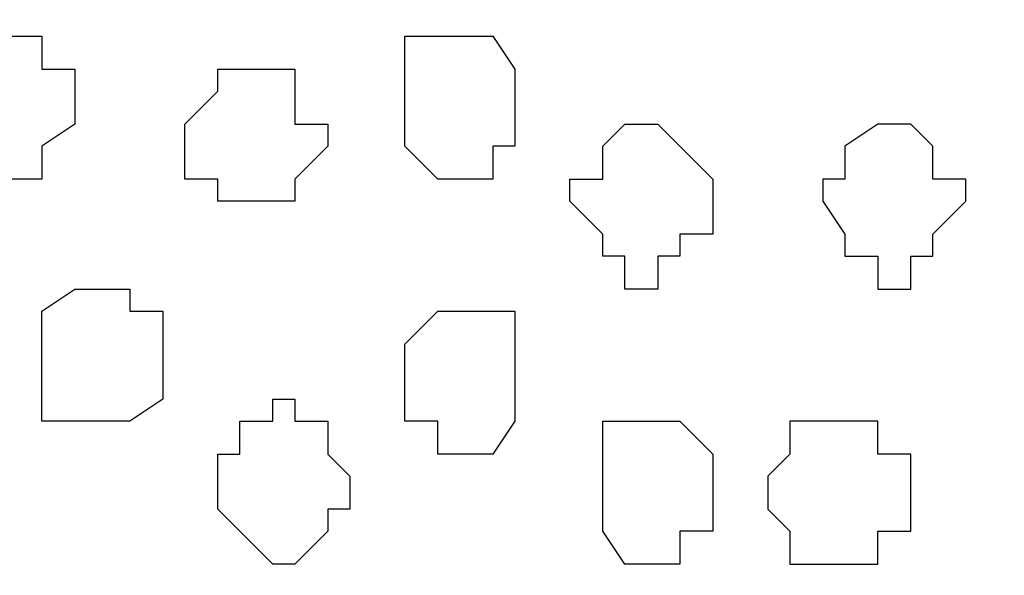
# Model space of a CAD drawing. Units: centimetres. Extents: x -8.5 to 8.6, y -8.1 to 13.4.
# Drawn here: x -0.6 to -0.4, y 0.1 to 0.2 of the extents above; entities that cross this region are included whole.
import ezdxf

# ---------------------------------------------------------------- set-up
doc = ezdxf.new("R2010")
doc.units = ezdxf.units.CM
doc.header["$MEASUREMENT"] = 0
doc.layers.add('Layer 1', color=7, linetype='Continuous')

msp = doc.modelspace()

# ---------------------------------------------------------------- linework, layer by layer
at = {"layer": 'Layer 1'}
msp.add_open_spline([(-0.86259, -1.23686), (-0.86259, -1.23686), (-0.01129, -1.23685), (-0.01129, -1.23685), (-0.01129, -1.23685), (-0.01129, -1.23685), (-0.01129, 0.35278), (-0.01129, 0.35278), (-0.01129, 0.35278), (-0.01129, 0.35278), (-0.86431, 0.35278), (-0.86431, 0.35278), (-0.86431, 0.35278), (-0.86431, 0.35278), (-0.86259, -1.23686), (-0.86259, -1.23686)], degree=3, knots=[0, 0, 0, 0, 0.25, 0.25, 0.25, 0.25, 0.5, 0.5, 0.5, 0.5, 0.75, 0.75, 0.75, 0.75, 1, 1, 1, 1], dxfattribs=at)
at = {"layer": 'Layer 1', "lineweight": 9}
for points, knots in [([(-0.86431, 0.35278), (-0.86431, 0.35278), (-0.01129, 0.35278), (-0.01129, 0.35278), (-0.01129, 0.35278), (-0.01129, 0.35278), (-0.01129, -1.23685), (-0.01129, -1.23685), (-0.01129, -1.23685), (-0.01129, -1.23685), (-0.86259, -1.23686), (-0.86259, -1.23686), (-0.86259, -1.23686), (-0.86259, -1.23686), (-0.86431, 0.35278), (-0.86431, 0.35278)], [0, 0, 0, 0, 0.25, 0.25, 0.25, 0.25, 0.5, 0.5, 0.5, 0.5, 0.75, 0.75, 0.75, 0.75, 1, 1, 1, 1]), ([(-0.67804, 0.33584), (-0.67804, 0.33584), (-0.20391, 0.16016), (-0.20391, 0.16016), (-0.20391, 0.16016), (-0.20391, 0.16016), (-0.18697, 0.16016), (-0.18697, 0.16016), (-0.18697, 0.16016), (-0.18697, 0.16016), (-0.17639, 0.16439), (-0.17639, 0.16439), (-0.17639, 0.16439), (-0.17639, 0.16439), (-0.16157, 0.18133), (-0.16157, 0.18133), (-0.16157, 0.18133), (-0.16157, 0.18133), (-0.15522, 0.20249), (-0.15522, 0.20249), (-0.15522, 0.20249), (-0.15522, 0.20249), (-0.14464, 0.22366), (-0.14464, 0.22366), (-0.14464, 0.22366), (-0.14464, 0.22366), (-0.14041, 0.25541), (-0.14041, 0.25541), (-0.14041, 0.25541), (-0.14041, 0.25541), (-0.13406, 0.28716), (-0.13406, 0.28716), (-0.13406, 0.28716), (-0.13406, 0.28716), (-0.13406, 0.32526), (-0.13406, 0.32526), (-0.13406, 0.32526), (-0.13406, 0.32526), (-0.12982, 0.32949), (-0.12982, 0.32949), (-0.12982, 0.32949), (-0.12982, 0.32949), (-0.13086, 0.35278), (-0.13086, 0.35278), (-0.13086, 0.35278), (-0.13086, 0.35278), (-0.64561, 0.35278), (-0.64561, 0.35278), (-0.64561, 0.35278), (-0.64561, 0.35278), (-0.67804, 0.33584), (-0.67804, 0.33584)], [0, 0, 0, 0, 0.076923, 0.076923, 0.076923, 0.076923, 0.153846, 0.153846, 0.153846, 0.153846, 0.230769, 0.230769, 0.230769, 0.230769, 0.307692, 0.307692, 0.307692, 0.307692, 0.384615, 0.384615, 0.384615, 0.384615, 0.461538, 0.461538, 0.461538, 0.461538, 0.538462, 0.538462, 0.538462, 0.538462, 0.615385, 0.615385, 0.615385, 0.615385, 0.692308, 0.692308, 0.692308, 0.692308, 0.769231, 0.769231, 0.769231, 0.769231, 0.846154, 0.846154, 0.846154, 0.846154, 0.923077, 0.923077, 0.923077, 0.923077, 1, 1, 1, 1]), ([(-0.19756, 0.16016), (-0.19756, 0.16016), (-0.67169, -0.02187), (-0.67169, -0.02187), (-0.67169, -0.02187), (-0.67169, -0.02187), (-0.69286, -0.02187), (-0.69286, -0.02187), (-0.69286, -0.02187), (-0.69286, -0.02187), (-0.72037, 0.00564), (-0.72037, 0.00564), (-0.72037, 0.00564), (-0.72037, 0.00564), (-0.73096, 0.02681), (-0.73096, 0.02681), (-0.73096, 0.02681), (-0.73096, 0.02681), (-0.74154, 0.09031), (-0.74154, 0.09031), (-0.74154, 0.09031), (-0.74154, 0.09031), (-0.74789, 0.16016), (-0.74789, 0.16016), (-0.74789, 0.16016), (-0.74789, 0.16016), (-0.74154, 0.23001), (-0.74154, 0.23001), (-0.74154, 0.23001), (-0.74154, 0.23001), (-0.73096, 0.28716), (-0.73096, 0.28716), (-0.73096, 0.28716), (-0.73096, 0.28716), (-0.72037, 0.30833), (-0.72037, 0.30833), (-0.72037, 0.30833), (-0.72037, 0.30833), (-0.70344, 0.32526), (-0.70344, 0.32526), (-0.70344, 0.32526), (-0.70344, 0.32526), (-0.69286, 0.33584), (-0.69286, 0.33584), (-0.69286, 0.33584), (-0.69286, 0.33584), (-0.67169, 0.33584), (-0.67169, 0.33584), (-0.67169, 0.33584), (-0.67169, 0.33584), (-0.19756, 0.16016), (-0.19756, 0.16016)], [0, 0, 0, 0, 0.076923, 0.076923, 0.076923, 0.076923, 0.153846, 0.153846, 0.153846, 0.153846, 0.230769, 0.230769, 0.230769, 0.230769, 0.307692, 0.307692, 0.307692, 0.307692, 0.384615, 0.384615, 0.384615, 0.384615, 0.461538, 0.461538, 0.461538, 0.461538, 0.538462, 0.538462, 0.538462, 0.538462, 0.615385, 0.615385, 0.615385, 0.615385, 0.692308, 0.692308, 0.692308, 0.692308, 0.769231, 0.769231, 0.769231, 0.769231, 0.846154, 0.846154, 0.846154, 0.846154, 0.923077, 0.923077, 0.923077, 0.923077, 1, 1, 1, 1]), ([(-0.68227, -0.02187), (-0.68227, -0.02187), (-0.20391, -0.19756), (-0.20391, -0.19756), (-0.20391, -0.19756), (-0.20391, -0.19756), (-0.18697, -0.19756), (-0.18697, -0.19756), (-0.18697, -0.19756), (-0.18697, -0.19756), (-0.17216, -0.19121), (-0.17216, -0.19121), (-0.17216, -0.19121), (-0.17216, -0.19121), (-0.15099, -0.14887), (-0.15099, -0.14887), (-0.15099, -0.14887), (-0.15099, -0.14887), (-0.14041, -0.08961), (-0.14041, -0.08961), (-0.14041, -0.08961), (-0.14041, -0.08961), (-0.13406, -0.02187), (-0.13406, -0.02187), (-0.13406, -0.02187), (-0.13406, -0.02187), (-0.14041, 0.04798), (-0.14041, 0.04798), (-0.14041, 0.04798), (-0.14041, 0.04798), (-0.15099, 0.10724), (-0.15099, 0.10724), (-0.15099, 0.10724), (-0.15099, 0.10724), (-0.16157, 0.13264), (-0.16157, 0.13264), (-0.16157, 0.13264), (-0.16157, 0.13264), (-0.17216, 0.14958), (-0.17216, 0.14958), (-0.17216, 0.14958), (-0.17216, 0.14958), (-0.18697, 0.15381), (-0.18697, 0.15381), (-0.18697, 0.15381), (-0.18697, 0.15381), (-0.20391, 0.15381), (-0.20391, 0.15381), (-0.20391, 0.15381), (-0.20391, 0.15381), (-0.68227, -0.02187), (-0.68227, -0.02187)], [0, 0, 0, 0, 0.076923, 0.076923, 0.076923, 0.076923, 0.153846, 0.153846, 0.153846, 0.153846, 0.230769, 0.230769, 0.230769, 0.230769, 0.307692, 0.307692, 0.307692, 0.307692, 0.384615, 0.384615, 0.384615, 0.384615, 0.461538, 0.461538, 0.461538, 0.461538, 0.538462, 0.538462, 0.538462, 0.538462, 0.615385, 0.615385, 0.615385, 0.615385, 0.692308, 0.692308, 0.692308, 0.692308, 0.769231, 0.769231, 0.769231, 0.769231, 0.846154, 0.846154, 0.846154, 0.846154, 0.923077, 0.923077, 0.923077, 0.923077, 1, 1, 1, 1])]:
    msp.add_open_spline(points, degree=3, knots=knots, dxfattribs=at)
at = {"layer": 'Layer 1', "color": 253}
for points, knots in [([(-0.60396, 0.18133), (-0.60396, 0.18133), (-0.60396, 0.17498), (-0.60396, 0.17498), (-0.60396, 0.17498), (-0.60396, 0.17498), (-0.59761, 0.17498), (-0.59761, 0.17498), (-0.59761, 0.17498), (-0.59761, 0.17498), (-0.59761, 0.16439), (-0.59761, 0.16439), (-0.59761, 0.16439), (-0.59761, 0.16439), (-0.58279, 0.16439), (-0.58279, 0.16439), (-0.58279, 0.16439), (-0.58279, 0.16439), (-0.58279, 0.17074), (-0.58279, 0.17074), (-0.58279, 0.17074), (-0.58279, 0.17074), (-0.57644, 0.17498), (-0.57644, 0.17498), (-0.57644, 0.17498), (-0.57644, 0.17498), (-0.57644, 0.18556), (-0.57644, 0.18556), (-0.57644, 0.18556), (-0.57644, 0.18556), (-0.58279, 0.18556), (-0.58279, 0.18556), (-0.58279, 0.18556), (-0.58279, 0.18556), (-0.58279, 0.19191), (-0.58279, 0.19191), (-0.58279, 0.19191), (-0.58279, 0.19191), (-0.59761, 0.19191), (-0.59761, 0.19191), (-0.59761, 0.19191), (-0.59761, 0.19191), (-0.59761, 0.18556), (-0.59761, 0.18556), (-0.59761, 0.18556), (-0.59761, 0.18556), (-0.60396, 0.18133), (-0.60396, 0.18133)], [0, 0, 0, 0, 0.083333, 0.083333, 0.083333, 0.083333, 0.166667, 0.166667, 0.166667, 0.166667, 0.25, 0.25, 0.25, 0.25, 0.333333, 0.333333, 0.333333, 0.333333, 0.416667, 0.416667, 0.416667, 0.416667, 0.5, 0.5, 0.5, 0.5, 0.583333, 0.583333, 0.583333, 0.583333, 0.666667, 0.666667, 0.666667, 0.666667, 0.75, 0.75, 0.75, 0.75, 0.833333, 0.833333, 0.833333, 0.833333, 0.916667, 0.916667, 0.916667, 0.916667, 1, 1, 1, 1]), ([(-0.51294, 0.18133), (-0.51294, 0.18133), (-0.51294, 0.17074), (-0.51294, 0.17074), (-0.51294, 0.17074), (-0.51294, 0.17074), (-0.50659, 0.16439), (-0.50659, 0.16439), (-0.50659, 0.16439), (-0.50659, 0.16439), (-0.49601, 0.16439), (-0.49601, 0.16439), (-0.49601, 0.16439), (-0.49601, 0.16439), (-0.49601, 0.17074), (-0.49601, 0.17074), (-0.49601, 0.17074), (-0.49601, 0.17074), (-0.49177, 0.17074), (-0.49177, 0.17074), (-0.49177, 0.17074), (-0.49177, 0.17074), (-0.49177, 0.18556), (-0.49177, 0.18556), (-0.49177, 0.18556), (-0.49177, 0.18556), (-0.49601, 0.19191), (-0.49601, 0.19191), (-0.49601, 0.19191), (-0.49601, 0.19191), (-0.51294, 0.19191), (-0.51294, 0.19191), (-0.51294, 0.19191), (-0.51294, 0.19191), (-0.51294, 0.18133), (-0.51294, 0.18133)], [0, 0, 0, 0, 0.111111, 0.111111, 0.111111, 0.111111, 0.222222, 0.222222, 0.222222, 0.222222, 0.333333, 0.333333, 0.333333, 0.333333, 0.444444, 0.444444, 0.444444, 0.444444, 0.555556, 0.555556, 0.555556, 0.555556, 0.666667, 0.666667, 0.666667, 0.666667, 0.777778, 0.777778, 0.777778, 0.777778, 0.888889, 0.888889, 0.888889, 0.888889, 1, 1, 1, 1]), ([(-0.55527, 0.17074), (-0.55527, 0.17074), (-0.55527, 0.16439), (-0.55527, 0.16439), (-0.55527, 0.16439), (-0.55527, 0.16439), (-0.54892, 0.16439), (-0.54892, 0.16439), (-0.54892, 0.16439), (-0.54892, 0.16439), (-0.54892, 0.16016), (-0.54892, 0.16016), (-0.54892, 0.16016), (-0.54892, 0.16016), (-0.53411, 0.16016), (-0.53411, 0.16016), (-0.53411, 0.16016), (-0.53411, 0.16016), (-0.53411, 0.16439), (-0.53411, 0.16439), (-0.53411, 0.16439), (-0.53411, 0.16439), (-0.52776, 0.17074), (-0.52776, 0.17074), (-0.52776, 0.17074), (-0.52776, 0.17074), (-0.52776, 0.17498), (-0.52776, 0.17498), (-0.52776, 0.17498), (-0.52776, 0.17498), (-0.53411, 0.17498), (-0.53411, 0.17498), (-0.53411, 0.17498), (-0.53411, 0.17498), (-0.53411, 0.18556), (-0.53411, 0.18556), (-0.53411, 0.18556), (-0.53411, 0.18556), (-0.54892, 0.18556), (-0.54892, 0.18556), (-0.54892, 0.18556), (-0.54892, 0.18556), (-0.54892, 0.18133), (-0.54892, 0.18133), (-0.54892, 0.18133), (-0.54892, 0.18133), (-0.55527, 0.17498), (-0.55527, 0.17498), (-0.55527, 0.17498), (-0.55527, 0.17498), (-0.55527, 0.17074), (-0.55527, 0.17074)], [0, 0, 0, 0, 0.076923, 0.076923, 0.076923, 0.076923, 0.153846, 0.153846, 0.153846, 0.153846, 0.230769, 0.230769, 0.230769, 0.230769, 0.307692, 0.307692, 0.307692, 0.307692, 0.384615, 0.384615, 0.384615, 0.384615, 0.461538, 0.461538, 0.461538, 0.461538, 0.538462, 0.538462, 0.538462, 0.538462, 0.615385, 0.615385, 0.615385, 0.615385, 0.692308, 0.692308, 0.692308, 0.692308, 0.769231, 0.769231, 0.769231, 0.769231, 0.846154, 0.846154, 0.846154, 0.846154, 0.923077, 0.923077, 0.923077, 0.923077, 1, 1, 1, 1]), ([(-0.48119, 0.16016), (-0.48119, 0.16016), (-0.47484, 0.15381), (-0.47484, 0.15381), (-0.47484, 0.15381), (-0.47484, 0.15381), (-0.47484, 0.14958), (-0.47484, 0.14958), (-0.47484, 0.14958), (-0.47484, 0.14958), (-0.47061, 0.14958), (-0.47061, 0.14958), (-0.47061, 0.14958), (-0.47061, 0.14958), (-0.47061, 0.14323), (-0.47061, 0.14323), (-0.47061, 0.14323), (-0.47061, 0.14323), (-0.46426, 0.14323), (-0.46426, 0.14323), (-0.46426, 0.14323), (-0.46426, 0.14323), (-0.46426, 0.14958), (-0.46426, 0.14958), (-0.46426, 0.14958), (-0.46426, 0.14958), (-0.46002, 0.14958), (-0.46002, 0.14958), (-0.46002, 0.14958), (-0.46002, 0.14958), (-0.46002, 0.15381), (-0.46002, 0.15381), (-0.46002, 0.15381), (-0.46002, 0.15381), (-0.45367, 0.15381), (-0.45367, 0.15381), (-0.45367, 0.15381), (-0.45367, 0.15381), (-0.45367, 0.16439), (-0.45367, 0.16439), (-0.45367, 0.16439), (-0.45367, 0.16439), (-0.46002, 0.17074), (-0.46002, 0.17074), (-0.46002, 0.17074), (-0.46002, 0.17074), (-0.46426, 0.17498), (-0.46426, 0.17498), (-0.46426, 0.17498), (-0.46426, 0.17498), (-0.47061, 0.17498), (-0.47061, 0.17498), (-0.47061, 0.17498), (-0.47061, 0.17498), (-0.47484, 0.17074), (-0.47484, 0.17074), (-0.47484, 0.17074), (-0.47484, 0.17074), (-0.47484, 0.16439), (-0.47484, 0.16439), (-0.47484, 0.16439), (-0.47484, 0.16439), (-0.48119, 0.16439), (-0.48119, 0.16439), (-0.48119, 0.16439), (-0.48119, 0.16439), (-0.48119, 0.16016), (-0.48119, 0.16016)], [0, 0, 0, 0, 0.058824, 0.058824, 0.058824, 0.058824, 0.117647, 0.117647, 0.117647, 0.117647, 0.176471, 0.176471, 0.176471, 0.176471, 0.235294, 0.235294, 0.235294, 0.235294, 0.294118, 0.294118, 0.294118, 0.294118, 0.352941, 0.352941, 0.352941, 0.352941, 0.411765, 0.411765, 0.411765, 0.411765, 0.470588, 0.470588, 0.470588, 0.470588, 0.529412, 0.529412, 0.529412, 0.529412, 0.588235, 0.588235, 0.588235, 0.588235, 0.647059, 0.647059, 0.647059, 0.647059, 0.705882, 0.705882, 0.705882, 0.705882, 0.764706, 0.764706, 0.764706, 0.764706, 0.823529, 0.823529, 0.823529, 0.823529, 0.882353, 0.882353, 0.882353, 0.882353, 0.941176, 0.941176, 0.941176, 0.941176, 1, 1, 1, 1]), ([(-0.40499, 0.16016), (-0.40499, 0.16016), (-0.41134, 0.15381), (-0.41134, 0.15381), (-0.41134, 0.15381), (-0.41134, 0.15381), (-0.41134, 0.14958), (-0.41134, 0.14958), (-0.41134, 0.14958), (-0.41134, 0.14958), (-0.41557, 0.14958), (-0.41557, 0.14958), (-0.41557, 0.14958), (-0.41557, 0.14958), (-0.41557, 0.14323), (-0.41557, 0.14323), (-0.41557, 0.14323), (-0.41557, 0.14323), (-0.42192, 0.14323), (-0.42192, 0.14323), (-0.42192, 0.14323), (-0.42192, 0.14323), (-0.42192, 0.14958), (-0.42192, 0.14958), (-0.42192, 0.14958), (-0.42192, 0.14958), (-0.42827, 0.14958), (-0.42827, 0.14958), (-0.42827, 0.14958), (-0.42827, 0.14958), (-0.42827, 0.15381), (-0.42827, 0.15381), (-0.42827, 0.15381), (-0.42827, 0.15381), (-0.43251, 0.16016), (-0.43251, 0.16016), (-0.43251, 0.16016), (-0.43251, 0.16016), (-0.43251, 0.16439), (-0.43251, 0.16439), (-0.43251, 0.16439), (-0.43251, 0.16439), (-0.42827, 0.16439), (-0.42827, 0.16439), (-0.42827, 0.16439), (-0.42827, 0.16439), (-0.42827, 0.17074), (-0.42827, 0.17074), (-0.42827, 0.17074), (-0.42827, 0.17074), (-0.42192, 0.17498), (-0.42192, 0.17498), (-0.42192, 0.17498), (-0.42192, 0.17498), (-0.41557, 0.17498), (-0.41557, 0.17498), (-0.41557, 0.17498), (-0.41557, 0.17498), (-0.41134, 0.17074), (-0.41134, 0.17074), (-0.41134, 0.17074), (-0.41134, 0.17074), (-0.41134, 0.16439), (-0.41134, 0.16439), (-0.41134, 0.16439), (-0.41134, 0.16439), (-0.40499, 0.16439), (-0.40499, 0.16439), (-0.40499, 0.16439), (-0.40499, 0.16439), (-0.40499, 0.16016), (-0.40499, 0.16016)], [0, 0, 0, 0, 0.055556, 0.055556, 0.055556, 0.055556, 0.111111, 0.111111, 0.111111, 0.111111, 0.166667, 0.166667, 0.166667, 0.166667, 0.222222, 0.222222, 0.222222, 0.222222, 0.277778, 0.277778, 0.277778, 0.277778, 0.333333, 0.333333, 0.333333, 0.333333, 0.388889, 0.388889, 0.388889, 0.388889, 0.444444, 0.444444, 0.444444, 0.444444, 0.5, 0.5, 0.5, 0.5, 0.555556, 0.555556, 0.555556, 0.555556, 0.611111, 0.611111, 0.611111, 0.611111, 0.666667, 0.666667, 0.666667, 0.666667, 0.722222, 0.722222, 0.722222, 0.722222, 0.777778, 0.777778, 0.777778, 0.777778, 0.833333, 0.833333, 0.833333, 0.833333, 0.888889, 0.888889, 0.888889, 0.888889, 0.944444, 0.944444, 0.944444, 0.944444, 1, 1, 1, 1]), ([(-0.58279, 0.12841), (-0.58279, 0.12841), (-0.58279, 0.11783), (-0.58279, 0.11783), (-0.58279, 0.11783), (-0.58279, 0.11783), (-0.56586, 0.11783), (-0.56586, 0.11783), (-0.56586, 0.11783), (-0.56586, 0.11783), (-0.55951, 0.12206), (-0.55951, 0.12206), (-0.55951, 0.12206), (-0.55951, 0.12206), (-0.55951, 0.13899), (-0.55951, 0.13899), (-0.55951, 0.13899), (-0.55951, 0.13899), (-0.56586, 0.13899), (-0.56586, 0.13899), (-0.56586, 0.13899), (-0.56586, 0.13899), (-0.56586, 0.14323), (-0.56586, 0.14323), (-0.56586, 0.14323), (-0.56586, 0.14323), (-0.57644, 0.14323), (-0.57644, 0.14323), (-0.57644, 0.14323), (-0.57644, 0.14323), (-0.58279, 0.13899), (-0.58279, 0.13899), (-0.58279, 0.13899), (-0.58279, 0.13899), (-0.58279, 0.12841), (-0.58279, 0.12841)], [0, 0, 0, 0, 0.111111, 0.111111, 0.111111, 0.111111, 0.222222, 0.222222, 0.222222, 0.222222, 0.333333, 0.333333, 0.333333, 0.333333, 0.444444, 0.444444, 0.444444, 0.444444, 0.555556, 0.555556, 0.555556, 0.555556, 0.666667, 0.666667, 0.666667, 0.666667, 0.777778, 0.777778, 0.777778, 0.777778, 0.888889, 0.888889, 0.888889, 0.888889, 1, 1, 1, 1]), ([(-0.51294, 0.12841), (-0.51294, 0.12841), (-0.51294, 0.11783), (-0.51294, 0.11783), (-0.51294, 0.11783), (-0.51294, 0.11783), (-0.50659, 0.11783), (-0.50659, 0.11783), (-0.50659, 0.11783), (-0.50659, 0.11783), (-0.50659, 0.11148), (-0.50659, 0.11148), (-0.50659, 0.11148), (-0.50659, 0.11148), (-0.49601, 0.11148), (-0.49601, 0.11148), (-0.49601, 0.11148), (-0.49601, 0.11148), (-0.49177, 0.11783), (-0.49177, 0.11783), (-0.49177, 0.11783), (-0.49177, 0.11783), (-0.49177, 0.13899), (-0.49177, 0.13899), (-0.49177, 0.13899), (-0.49177, 0.13899), (-0.50659, 0.13899), (-0.50659, 0.13899), (-0.50659, 0.13899), (-0.50659, 0.13899), (-0.51294, 0.13264), (-0.51294, 0.13264), (-0.51294, 0.13264), (-0.51294, 0.13264), (-0.51294, 0.12841), (-0.51294, 0.12841)], [0, 0, 0, 0, 0.111111, 0.111111, 0.111111, 0.111111, 0.222222, 0.222222, 0.222222, 0.222222, 0.333333, 0.333333, 0.333333, 0.333333, 0.444444, 0.444444, 0.444444, 0.444444, 0.555556, 0.555556, 0.555556, 0.555556, 0.666667, 0.666667, 0.666667, 0.666667, 0.777778, 0.777778, 0.777778, 0.777778, 0.888889, 0.888889, 0.888889, 0.888889, 1, 1, 1, 1]), ([(-0.54892, 0.10724), (-0.54892, 0.10724), (-0.54892, 0.10089), (-0.54892, 0.10089), (-0.54892, 0.10089), (-0.54892, 0.10089), (-0.54469, 0.09666), (-0.54469, 0.09666), (-0.54469, 0.09666), (-0.54469, 0.09666), (-0.53834, 0.09031), (-0.53834, 0.09031), (-0.53834, 0.09031), (-0.53834, 0.09031), (-0.53411, 0.09031), (-0.53411, 0.09031), (-0.53411, 0.09031), (-0.53411, 0.09031), (-0.52776, 0.09666), (-0.52776, 0.09666), (-0.52776, 0.09666), (-0.52776, 0.09666), (-0.52776, 0.10089), (-0.52776, 0.10089), (-0.52776, 0.10089), (-0.52776, 0.10089), (-0.52352, 0.10089), (-0.52352, 0.10089), (-0.52352, 0.10089), (-0.52352, 0.10089), (-0.52352, 0.10724), (-0.52352, 0.10724), (-0.52352, 0.10724), (-0.52352, 0.10724), (-0.52776, 0.11148), (-0.52776, 0.11148), (-0.52776, 0.11148), (-0.52776, 0.11148), (-0.52776, 0.11783), (-0.52776, 0.11783), (-0.52776, 0.11783), (-0.52776, 0.11783), (-0.53411, 0.11783), (-0.53411, 0.11783), (-0.53411, 0.11783), (-0.53411, 0.11783), (-0.53411, 0.12206), (-0.53411, 0.12206), (-0.53411, 0.12206), (-0.53411, 0.12206), (-0.53834, 0.12206), (-0.53834, 0.12206), (-0.53834, 0.12206), (-0.53834, 0.12206), (-0.53834, 0.11783), (-0.53834, 0.11783), (-0.53834, 0.11783), (-0.53834, 0.11783), (-0.54469, 0.11783), (-0.54469, 0.11783), (-0.54469, 0.11783), (-0.54469, 0.11783), (-0.54469, 0.11148), (-0.54469, 0.11148), (-0.54469, 0.11148), (-0.54469, 0.11148), (-0.54892, 0.11148), (-0.54892, 0.11148), (-0.54892, 0.11148), (-0.54892, 0.11148), (-0.54892, 0.10724), (-0.54892, 0.10724)], [0, 0, 0, 0, 0.055556, 0.055556, 0.055556, 0.055556, 0.111111, 0.111111, 0.111111, 0.111111, 0.166667, 0.166667, 0.166667, 0.166667, 0.222222, 0.222222, 0.222222, 0.222222, 0.277778, 0.277778, 0.277778, 0.277778, 0.333333, 0.333333, 0.333333, 0.333333, 0.388889, 0.388889, 0.388889, 0.388889, 0.444444, 0.444444, 0.444444, 0.444444, 0.5, 0.5, 0.5, 0.5, 0.555556, 0.555556, 0.555556, 0.555556, 0.611111, 0.611111, 0.611111, 0.611111, 0.666667, 0.666667, 0.666667, 0.666667, 0.722222, 0.722222, 0.722222, 0.722222, 0.777778, 0.777778, 0.777778, 0.777778, 0.833333, 0.833333, 0.833333, 0.833333, 0.888889, 0.888889, 0.888889, 0.888889, 0.944444, 0.944444, 0.944444, 0.944444, 1, 1, 1, 1]), ([(-0.47484, 0.10724), (-0.47484, 0.10724), (-0.47484, 0.09666), (-0.47484, 0.09666), (-0.47484, 0.09666), (-0.47484, 0.09666), (-0.47061, 0.09031), (-0.47061, 0.09031), (-0.47061, 0.09031), (-0.47061, 0.09031), (-0.46002, 0.09031), (-0.46002, 0.09031), (-0.46002, 0.09031), (-0.46002, 0.09031), (-0.46002, 0.09666), (-0.46002, 0.09666), (-0.46002, 0.09666), (-0.46002, 0.09666), (-0.45367, 0.09666), (-0.45367, 0.09666), (-0.45367, 0.09666), (-0.45367, 0.09666), (-0.45367, 0.11148), (-0.45367, 0.11148), (-0.45367, 0.11148), (-0.45367, 0.11148), (-0.46002, 0.11783), (-0.46002, 0.11783), (-0.46002, 0.11783), (-0.46002, 0.11783), (-0.47484, 0.11783), (-0.47484, 0.11783), (-0.47484, 0.11783), (-0.47484, 0.11783), (-0.47484, 0.10724), (-0.47484, 0.10724)], [0, 0, 0, 0, 0.111111, 0.111111, 0.111111, 0.111111, 0.222222, 0.222222, 0.222222, 0.222222, 0.333333, 0.333333, 0.333333, 0.333333, 0.444444, 0.444444, 0.444444, 0.444444, 0.555556, 0.555556, 0.555556, 0.555556, 0.666667, 0.666667, 0.666667, 0.666667, 0.777778, 0.777778, 0.777778, 0.777778, 0.888889, 0.888889, 0.888889, 0.888889, 1, 1, 1, 1]), ([(-0.41557, 0.10089), (-0.41557, 0.10089), (-0.41557, 0.09666), (-0.41557, 0.09666), (-0.41557, 0.09666), (-0.41557, 0.09666), (-0.42192, 0.09666), (-0.42192, 0.09666), (-0.42192, 0.09666), (-0.42192, 0.09666), (-0.42192, 0.09031), (-0.42192, 0.09031), (-0.42192, 0.09031), (-0.42192, 0.09031), (-0.43886, 0.09031), (-0.43886, 0.09031), (-0.43886, 0.09031), (-0.43886, 0.09031), (-0.43886, 0.09666), (-0.43886, 0.09666), (-0.43886, 0.09666), (-0.43886, 0.09666), (-0.44309, 0.10089), (-0.44309, 0.10089), (-0.44309, 0.10089), (-0.44309, 0.10089), (-0.44309, 0.10724), (-0.44309, 0.10724), (-0.44309, 0.10724), (-0.44309, 0.10724), (-0.43886, 0.11148), (-0.43886, 0.11148), (-0.43886, 0.11148), (-0.43886, 0.11148), (-0.43886, 0.11783), (-0.43886, 0.11783), (-0.43886, 0.11783), (-0.43886, 0.11783), (-0.42192, 0.11783), (-0.42192, 0.11783), (-0.42192, 0.11783), (-0.42192, 0.11783), (-0.42192, 0.11148), (-0.42192, 0.11148), (-0.42192, 0.11148), (-0.42192, 0.11148), (-0.41557, 0.11148), (-0.41557, 0.11148), (-0.41557, 0.11148), (-0.41557, 0.11148), (-0.41557, 0.10089), (-0.41557, 0.10089)], [0, 0, 0, 0, 0.076923, 0.076923, 0.076923, 0.076923, 0.153846, 0.153846, 0.153846, 0.153846, 0.230769, 0.230769, 0.230769, 0.230769, 0.307692, 0.307692, 0.307692, 0.307692, 0.384615, 0.384615, 0.384615, 0.384615, 0.461538, 0.461538, 0.461538, 0.461538, 0.538462, 0.538462, 0.538462, 0.538462, 0.615385, 0.615385, 0.615385, 0.615385, 0.692308, 0.692308, 0.692308, 0.692308, 0.769231, 0.769231, 0.769231, 0.769231, 0.846154, 0.846154, 0.846154, 0.846154, 0.923077, 0.923077, 0.923077, 0.923077, 1, 1, 1, 1])]:
    msp.add_open_spline(points, degree=3, knots=knots, dxfattribs=at)

doc.saveas('drawing.dxf')
